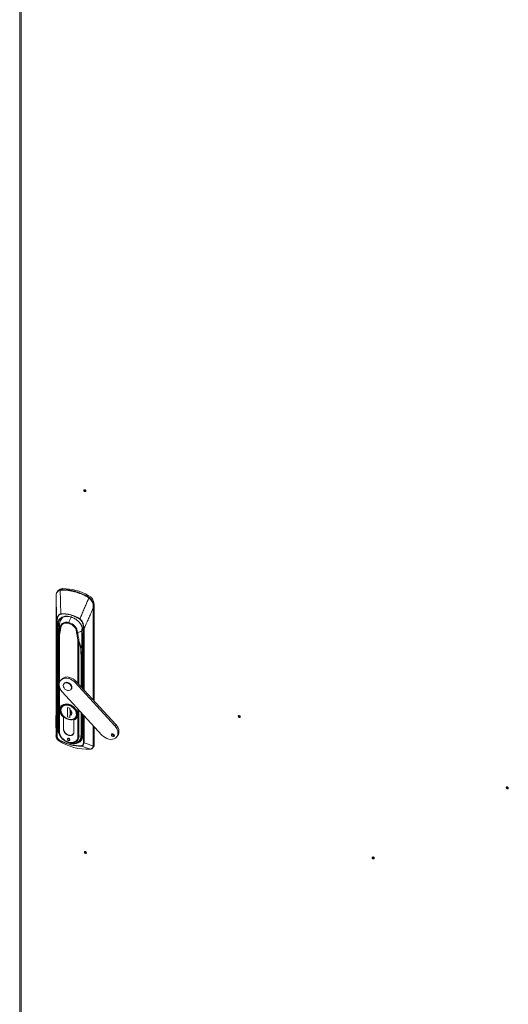
# Model space of a CAD drawing. Units: millimetres. Extents: x 63 to 8701, y 73 to 6222.
# Drawn here: x 6276 to 6705, y 4493 to 5357 of the extents above; entities that cross this region are included whole.
import ezdxf

# ---------------------------------------------------------------- set-up
doc = ezdxf.new("R2010")
doc.units = ezdxf.units.MM
doc.header["$LTSCALE"] = 5

msp = doc.modelspace()

# ---------------------------------------------------------------- linework, layer by layer
at = {"color": 7, "linetype": 'Continuous', "lineweight": 18}
for p, q in [((6276.15, 5516.03), (6276.15, 4085.56)), ((6277.37, 5514.49), (6277.37, 4084.89)), ((6333.35, 4944.41), (6333.16, 4944.17)), ((6333.94, 4943.54), (6334.13, 4943.78)), ((6309.84, 4855.83), (6309.07, 4854.87)), ((6311.66, 4856.52), (6313.28, 4856.77)), ((6313.98, 4857.65), (6313.28, 4856.77)), ((6336.35, 4851.68), (6335.65, 4850.8)), ((6308, 4848.97), (6308, 4728.21)), ((6308, 4728.19), (6308, 4848.95)), ((6335.65, 4850.8), (6337.19, 4849.72)), ((6340.84, 4843.22), (6341.51, 4844.06)), ((6341.51, 4844.06), (6341.51, 4758.85)), ((6308.74, 4728.55), (6308.74, 4828.51)), ((6309.03, 4828.27), (6309.03, 4728.31)), ((6311.14, 4825.25), (6311.14, 4825.09)), ((6309.45, 4821.73), (6309.45, 4734.75)), ((6309.91, 4824.32), (6310.11, 4821.86)), ((6311.84, 4822.84), (6312.15, 4822.66)), ((6326.11, 4818.94), (6326.48, 4818.93)), ((6309.82, 4810.12), (6309.71, 4800.49)), ((6309.75, 4800.39), (6309.85, 4810.02)), ((6309.85, 4810.26), (6309.82, 4810.15)), ((6309.82, 4810.18), (6309.82, 4810.12)), ((6310.45, 4815.86), (6310.45, 4732.63)), ((6331.37, 4816.07), (6331.37, 4769.87)), ((6309.71, 4800.49), (6309.71, 4733.84)), ((6309.75, 4733.74), (6309.75, 4800.39)), ((6329.7, 4804.72), (6329.98, 4794.99)), ((6330.26, 4795.15), (6329.98, 4804.88)), ((6312.75, 4777.82), (6311.91, 4776.77)), ((6315.17, 4774.41), (6314.83, 4773.99)), ((6317.96, 4774.75), (6318.29, 4775.17)), ((6319.13, 4778.55), (6319.97, 4779.6)), ((6324.79, 4775.07), (6325.63, 4776.11)), ((6359.66, 4737.15), (6324.79, 4775.07)), ((6360.5, 4738.2), (6325.63, 4776.11)), ((6313.47, 4766.93), (6348.34, 4729.01)), ((6321.08, 4768.99), (6321.42, 4769.41)), ((6307.92, 4735.7), (6308, 4757.09)), ((6312.28, 4752.17), (6312.17, 4751.1)), ((6313.1, 4755.06), (6312.49, 4754.3)), ((6313.52, 4753.75), (6313.32, 4753.43)), ((6318.04, 4753.08), (6320.22, 4752.5)), ((6318.04, 4744.91), (6318.04, 4753.08)), ((6318.17, 4753.04), (6318.17, 4745.07)), ((6320.22, 4752.5), (6320.22, 4751.09)), ((6320.3, 4751.07), (6320.3, 4751.03)), ((6320.3, 4750.97), (6320.3, 4746.61)), ((6320.92, 4749.7), (6321.01, 4749.68)), ((6320.93, 4748.1), (6320.93, 4750.44)), ((6321.01, 4749.68), (6321.01, 4750.35)), ((6331.37, 4747.46), (6331.37, 4729.09)), ((6314.55, 4744.63), (6314.5, 4744.57)), ((6314.5, 4744.57), (6314.5, 4734.3)), ((6314.59, 4734.28), (6314.59, 4744.59)), ((6318.17, 4745.07), (6318.04, 4744.91)), ((6320.22, 4744.33), (6318.04, 4744.91)), ((6318.21, 4745.06), (6318.17, 4745.09)), ((6318.17, 4745.07), (6320.22, 4744.52)), ((6320.22, 4746.31), (6320.22, 4744.33)), ((6323.67, 4731.86), (6323.67, 4742.17)), ((6323.76, 4742.1), (6323.88, 4742.26)), ((6323.76, 4731.83), (6323.76, 4742.1)), ((6325.77, 4743.68), (6326.37, 4744.44)), ((6468.85, 4746.09), (6468.66, 4745.85)), ((6469.44, 4745.23), (6469.64, 4745.47)), ((6310.45, 4732.63), (6309.75, 4733.74)), ((6314.5, 4734.18), (6314.59, 4734.29)), ((6323.04, 4729.94), (6323.65, 4730.71)), ((6341.51, 4736.43), (6341.51, 4720.6)), ((6360.5, 4738.2), (6359.66, 4737.15)), ((6308, 4728.15), (6308, 4728.19)), ((6319.13, 4724.09), (6319.97, 4725.13)), ((6319.97, 4725.13), (6320.22, 4725.09)), ((6329.98, 4728.34), (6328.05, 4727.94)), ((6328.84, 4724.19), (6329.13, 4724.58)), ((6329.12, 4724.58), (6331.28, 4727.76)), ((6357.86, 4727.66), (6358.7, 4728.71)), ((6359.21, 4728.66), (6358.7, 4728.71)), ((6361.22, 4727.3), (6362.06, 4728.35)), ((6340.03, 4717.63), (6340.87, 4718.69)), ((6340.57, 4719.47), (6340.57, 4719.51)), ((6341.51, 4720.6), (6340.73, 4719.62)), ((6704, 4683.42), (6703.81, 4683.18)), ((6704.59, 4682.56), (6704.78, 4682.8)), ((6333.78, 4626.66), (6333.59, 4626.42)), ((6334.37, 4625.79), (6334.56, 4626.03)), ((6586.43, 4621.9), (6586.24, 4621.66)), ((6587.02, 4621.04), (6587.21, 4621.27))]:
    msp.add_line(p, q, dxfattribs=at)
at = {"color": 8, "linetype": 'Continuous', "lineweight": 18}
for p, q in [((6340.57, 4840.27), (6340.57, 4759.87)), ((6340.73, 4759.7), (6340.73, 4840.38)), ((6311.38, 4827.63), (6309.79, 4825.8)), ((6311.11, 4825.7), (6309.91, 4824.32)), ((6310.91, 4822.78), (6310.11, 4821.86)), ((6310.11, 4821.86), (6310.11, 4813.51)), ((6332.08, 4769.1), (6332.08, 4822.12)), ((6332.59, 4822.15), (6332.59, 4768.55)), ((6310.29, 4815.23), (6310.35, 4815.79)), ((6310.31, 4815.08), (6310.38, 4815.63)), ((6310.97, 4774.96), (6310.97, 4815.51)), ((6327.29, 4811.16), (6327.29, 4774.31)), ((6328.05, 4773.48), (6328.05, 4811.16)), ((6331.66, 4769.55), (6331.66, 4815.81)), ((6330.26, 4795.15), (6331.37, 4804.1)), ((6331.37, 4804.02), (6330.27, 4795.16)), ((6329.98, 4794.99), (6329.98, 4771.39)), ((6330.27, 4771.07), (6330.27, 4795.16)), ((6310.97, 4732.3), (6310.97, 4771.38)), ((6325.9, 4747.19), (6325.8, 4747.68)), ((6327.29, 4751.9), (6327.29, 4727.95)), ((6328.05, 4727.94), (6328.05, 4751.07)), ((6329.98, 4748.97), (6329.98, 4728.34)), ((6330.27, 4728.51), (6330.27, 4748.66)), ((6331.66, 4728.83), (6331.66, 4747.14)), ((6319.13, 4742.62), (6319.22, 4742.73)), ((6332.08, 4722.17), (6332.08, 4746.68)), ((6332.59, 4746.14), (6332.59, 4722.2)), ((6314.5, 4734.3), (6314.59, 4734.41)), ((6323.76, 4731.97), (6323.67, 4731.86)), ((6331.37, 4730.1), (6330.27, 4728.51)), ((6340.57, 4737.46), (6340.57, 4719.51)), ((6340.73, 4719.62), (6340.73, 4737.29)), ((6338.5, 4716.71), (6338.3, 4716.68))]:
    msp.add_line(p, q, dxfattribs=at)
at = {"color": 7, "linetype": 'Continuous', "lineweight": 18, "flags": 128}
for points in [[(6334.25, 4943.35), (6334.18, 4943.68), (6333.98, 4944), (6333.69, 4944.25), (6333.34, 4944.41), (6332.99, 4944.44), (6332.7, 4944.34), (6332.5, 4944.13), (6332.43, 4943.83), (6332.5, 4943.5), (6332.7, 4943.19), (6332.99, 4942.93), (6333.34, 4942.78), (6333.69, 4942.75), (6333.98, 4942.84), (6334.18, 4943.06), (6334.25, 4943.35)], [(6333.18, 4944.19), (6333.13, 4944.29), (6333.08, 4944.44)], [(6333.1, 4943.9), (6333.17, 4943.74), (6333.29, 4943.59), (6333.45, 4943.48), (6333.63, 4943.43), (6333.79, 4943.45), (6333.92, 4943.52), (6333.99, 4943.65), (6334, 4943.81), (6333.93, 4943.97), (6333.81, 4944.12), (6333.65, 4944.23), (6333.47, 4944.28), (6333.31, 4944.26), (6333.18, 4944.19), (6333.11, 4944.06), (6333.1, 4943.9)], [(6334.23, 4943.53), (6333.97, 4943.56), (6333.96, 4943.56)], [(6309.79, 4825.8), (6309.95, 4827.47), (6310.45, 4829), (6311.26, 4830.35), (6312.35, 4831.46), (6313.71, 4832.32), (6315.27, 4832.89), (6317.01, 4833.15), (6318.85, 4833.1), (6320.76, 4832.75), (6322.03, 4832.34)], [(6311.64, 4828.56), (6311.44, 4827.86), (6311.4, 4827.7)], [(6319.27, 4827.9), (6317.78, 4828.17), (6316.35, 4828.16), (6315.03, 4827.88), (6313.87, 4827.34), (6312.92, 4826.56), (6312.21, 4825.56), (6311.77, 4824.4), (6311.61, 4823.1)], [(6331.61, 4818.53), (6331.58, 4818.48), (6331.57, 4818.42), (6331.58, 4818.36), (6331.6, 4818.3), (6331.65, 4818.24), (6331.7, 4818.19), (6331.77, 4818.14), (6331.86, 4818.1)], [(6331.37, 4816.07), (6331.37, 4816.07), (6331.38, 4816.11)], [(6313.47, 4766.93), (6312.35, 4768.35), (6311.5, 4769.88), (6310.96, 4771.45), (6310.74, 4773), (6310.85, 4774.48), (6311.3, 4775.81), (6312.06, 4776.96), (6313.1, 4777.86), (6314.39, 4778.49), (6315.86, 4778.82), (6317.46, 4778.84), (6319.13, 4778.55)], [(6317.96, 4768.22), (6316.84, 4768.68), (6315.82, 4769.41), (6315.02, 4770.35), (6314.5, 4771.4), (6314.33, 4772.46), (6314.5, 4773.42), (6315.02, 4774.19), (6315.82, 4774.7), (6316.84, 4774.89), (6317.96, 4774.75)], [(6317.96, 4774.75), (6319.08, 4774.3), (6320.09, 4773.56), (6320.9, 4772.62), (6321.41, 4771.58), (6321.59, 4770.52), (6321.41, 4769.56), (6320.9, 4768.78), (6320.09, 4768.28), (6319.08, 4768.08), (6317.96, 4768.22)], [(6321.42, 4769.41), (6321.75, 4769.98), (6321.92, 4770.94), (6321.75, 4772), (6321.23, 4773.04), (6320.43, 4773.98), (6319.42, 4774.71), (6318.29, 4775.17)], [(6323.76, 4742.1), (6324.96, 4742.77), (6325.91, 4743.7), (6326.57, 4744.87), (6326.9, 4746.22), (6326.89, 4747.68), (6326.55, 4749.2), (6325.88, 4750.72), (6324.92, 4752.16), (6323.71, 4753.46), (6322.3, 4754.56), (6320.75, 4755.43), (6319.13, 4756.01), (6317.51, 4756.29), (6315.96, 4756.25), (6314.55, 4755.9), (6313.34, 4755.24), (6312.38, 4754.32), (6311.71, 4753.16), (6311.37, 4751.82), (6311.36, 4750.36), (6311.69, 4748.83), (6312.35, 4747.32), (6313.3, 4745.88), (6314.5, 4744.57)], [(6314.59, 4744.59), (6313.39, 4745.88), (6312.45, 4747.3), (6311.79, 4748.8), (6311.46, 4750.31), (6311.46, 4751.76), (6311.79, 4753.09), (6312.45, 4754.24), (6313.4, 4755.16), (6314.6, 4755.81), (6315.99, 4756.17), (6317.53, 4756.21), (6319.13, 4755.93), (6320.74, 4755.35), (6322.27, 4754.49), (6323.67, 4753.4), (6324.87, 4752.11), (6325.81, 4750.68), (6326.47, 4749.18), (6326.81, 4747.67), (6326.81, 4746.22), (6326.47, 4744.89), (6325.82, 4743.74), (6324.87, 4742.82), (6323.67, 4742.17)], [(6319.13, 4755.36), (6317.56, 4755.62), (6316.06, 4755.55), (6314.72, 4755.15), (6313.59, 4754.44), (6312.75, 4753.45), (6312.23, 4752.25), (6312.05, 4750.88), (6312.23, 4749.41), (6312.75, 4747.93), (6313.59, 4746.49), (6314.72, 4745.19), (6316.06, 4744.07), (6317.56, 4743.2), (6319.13, 4742.62)], [(6319.13, 4742.62), (6320.71, 4742.36), (6322.2, 4742.43), (6323.55, 4742.83), (6324.67, 4743.54), (6325.51, 4744.53), (6326.04, 4745.73), (6326.21, 4747.1), (6326.04, 4748.57), (6325.51, 4750.05), (6324.67, 4751.49), (6323.55, 4752.79), (6322.2, 4753.91), (6320.71, 4754.78), (6319.13, 4755.36)], [(6469.75, 4745.04), (6469.68, 4745.37), (6469.49, 4745.69), (6469.19, 4745.94), (6468.84, 4746.1), (6468.5, 4746.13), (6468.2, 4746.03), (6468, 4745.82), (6467.94, 4745.52), (6468, 4745.19), (6468.2, 4744.87), (6468.5, 4744.62), (6468.84, 4744.46), (6469.19, 4744.43), (6469.49, 4744.53), (6469.68, 4744.74), (6469.75, 4745.04)], [(6468.68, 4745.88), (6468.63, 4745.98), (6468.58, 4746.13)], [(6468.61, 4745.59), (6468.67, 4745.42), (6468.79, 4745.28), (6468.95, 4745.17), (6469.13, 4745.12), (6469.3, 4745.13), (6469.43, 4745.21), (6469.5, 4745.34), (6469.5, 4745.49), (6469.44, 4745.66), (6469.31, 4745.81), (6469.15, 4745.91), (6468.97, 4745.97), (6468.81, 4745.95), (6468.68, 4745.88), (6468.61, 4745.75), (6468.61, 4745.59)], [(6469.73, 4745.21), (6469.47, 4745.25), (6469.46, 4745.25)], [(6309.75, 4733.74), (6309.92, 4732.02), (6310.43, 4730.27), (6311.26, 4728.54), (6312.39, 4726.9), (6313.77, 4725.41), (6315.35, 4724.1), (6317.09, 4723.03), (6318.93, 4722.23), (6319.86, 4721.94)], [(6310.45, 4732.63), (6310.62, 4731.04), (6311.12, 4729.42), (6311.94, 4727.83), (6313.03, 4726.34), (6314.36, 4725), (6315.89, 4723.87), (6317.54, 4722.98), (6319.25, 4722.37), (6320.97, 4722.06), (6322.62, 4722.07), (6324.14, 4722.4), (6325.48, 4723.03), (6326.57, 4723.93), (6327.38, 4725.09), (6327.89, 4726.44), (6328.05, 4727.94)], [(6314.5, 4734.18), (6314.63, 4733.04), (6315.08, 4731.89), (6315.81, 4730.81), (6316.78, 4729.86), (6317.91, 4729.13), (6319.13, 4728.66), (6320.35, 4728.48), (6321.49, 4728.61), (6322.45, 4729.04), (6323.19, 4729.73), (6323.63, 4730.64), (6323.76, 4731.71)], [(6359.66, 4737.15), (6360.76, 4735.75), (6361.61, 4734.26), (6362.15, 4732.71), (6362.39, 4731.19), (6362.3, 4729.73), (6361.9, 4728.4), (6361.19, 4727.26), (6360.2, 4726.33), (6358.98, 4725.67), (6357.56, 4725.29), (6356.01, 4725.21), (6354.38, 4725.43), (6352.74, 4725.95), (6351.14, 4726.74), (6349.66, 4727.77), (6348.34, 4729.01)], [(6357.86, 4727.66), (6357.34, 4727.89), (6356.89, 4728.27), (6356.6, 4728.75), (6356.49, 4729.25), (6356.6, 4729.69), (6356.89, 4730.01), (6357.34, 4730.15), (6357.86, 4730.11)], [(6357.86, 4730.11), (6358.38, 4729.88), (6358.82, 4729.49), (6359.11, 4729.02), (6359.22, 4728.52), (6359.11, 4728.08), (6358.82, 4727.76), (6358.38, 4727.61), (6357.86, 4727.66)], [(6362.06, 4728.35), (6362.74, 4729.45), (6363.14, 4730.78), (6363.23, 4732.23), (6362.99, 4733.76), (6362.44, 4735.3), (6361.6, 4736.8), (6360.5, 4738.2)], [(6310.24, 4724.11), (6310.24, 4724.11), (6310.24, 4724.1), (6310.24, 4724.1)], [(6310.94, 4723.66), (6310.94, 4723.67), (6310.94, 4723.67)], [(6319.13, 4726.13), (6318.7, 4726.16), (6318.33, 4726.04), (6318.08, 4725.78), (6318, 4725.41), (6318.08, 4724.99), (6318.33, 4724.6), (6318.7, 4724.28), (6319.13, 4724.09)], [(6319.13, 4724.09), (6319.57, 4724.05), (6319.93, 4724.17), (6320.18, 4724.44), (6320.27, 4724.8), (6320.18, 4725.22), (6319.93, 4725.61), (6319.57, 4725.93), (6319.13, 4726.13)], [(6320.01, 4722.01), (6320.96, 4721.8), (6322.82, 4721.61), (6324.58, 4721.76), (6326.19, 4722.22), (6327.58, 4723), (6328.72, 4724.05), (6329.57, 4725.35), (6330.09, 4726.85), (6330.26, 4728.49)], [(6704.9, 4682.36), (6704.83, 4682.7), (6704.63, 4683.01), (6704.34, 4683.27), (6703.99, 4683.42), (6703.64, 4683.45), (6703.35, 4683.35), (6703.15, 4683.14), (6703.08, 4682.85), (6703.15, 4682.52), (6703.35, 4682.2), (6703.64, 4681.94), (6703.99, 4681.79), (6704.34, 4681.76), (6704.63, 4681.86), (6704.83, 4682.07), (6704.9, 4682.36)], [(6703.83, 4683.2), (6703.78, 4683.3), (6703.73, 4683.46)], [(6703.75, 4682.92), (6703.82, 4682.75), (6703.94, 4682.6), (6704.1, 4682.5), (6704.28, 4682.45), (6704.44, 4682.46), (6704.57, 4682.54), (6704.64, 4682.66), (6704.65, 4682.82), (6704.58, 4682.99), (6704.46, 4683.13), (6704.3, 4683.24), (6704.12, 4683.29), (6703.96, 4683.28), (6703.83, 4683.2), (6703.76, 4683.07), (6703.75, 4682.92)], [(6704.88, 4682.54), (6704.62, 4682.58), (6704.61, 4682.58)], [(6334.68, 4625.6), (6334.61, 4625.93), (6334.41, 4626.25), (6334.12, 4626.51), (6333.77, 4626.66), (6333.42, 4626.69), (6333.13, 4626.59), (6332.93, 4626.38), (6332.86, 4626.09), (6332.93, 4625.75), (6333.13, 4625.44), (6333.42, 4625.18), (6333.77, 4625.03), (6334.12, 4625), (6334.41, 4625.09), (6334.61, 4625.31), (6334.68, 4625.6)], [(6333.61, 4626.44), (6333.56, 4626.54), (6333.51, 4626.7)], [(6333.53, 4626.15), (6333.6, 4625.99), (6333.72, 4625.84), (6333.88, 4625.73), (6334.06, 4625.68), (6334.22, 4625.7), (6334.35, 4625.77), (6334.42, 4625.9), (6334.43, 4626.06), (6334.36, 4626.22), (6334.24, 4626.37), (6334.08, 4626.48), (6333.9, 4626.53), (6333.74, 4626.51), (6333.61, 4626.44), (6333.54, 4626.31), (6333.53, 4626.15)], [(6334.66, 4625.78), (6334.4, 4625.81), (6334.39, 4625.82)], [(6587.33, 4620.84), (6587.26, 4621.17), (6587.06, 4621.49), (6586.76, 4621.75), (6586.42, 4621.9), (6586.07, 4621.93), (6585.78, 4621.83), (6585.58, 4621.62), (6585.51, 4621.33), (6585.58, 4621), (6585.78, 4620.68), (6586.07, 4620.42), (6586.42, 4620.27), (6586.76, 4620.24), (6587.06, 4620.34), (6587.26, 4620.55), (6587.33, 4620.84)], [(6586.25, 4621.68), (6586.21, 4621.78), (6586.16, 4621.94)], [(6586.18, 4621.4), (6586.24, 4621.23), (6586.37, 4621.08), (6586.53, 4620.98), (6586.71, 4620.92), (6586.87, 4620.94), (6587, 4621.01), (6587.07, 4621.14), (6587.07, 4621.3), (6587.01, 4621.46), (6586.89, 4621.61), (6586.73, 4621.72), (6586.55, 4621.77), (6586.38, 4621.76), (6586.26, 4621.68), (6586.18, 4621.55), (6586.18, 4621.4)], [(6587.31, 4621.02), (6587.05, 4621.06), (6587.04, 4621.06)]]:
    msp.add_lwpolyline(points, dxfattribs=at)
at = {"color": 8, "linetype": 'Continuous', "lineweight": 18, "flags": 128}
for points in [[(6308, 4848.95), (6308, 4848.97), (6308, 4848.97)], [(6308, 4728.21), (6308, 4728.21), (6308, 4728.19)], [(6319.86, 4721.94), (6320.8, 4721.73), (6322.63, 4721.55), (6324.37, 4721.69), (6325.96, 4722.16), (6327.34, 4722.92), (6328.46, 4723.96), (6329.3, 4725.24), (6329.81, 4726.72), (6329.98, 4728.34)]]:
    msp.add_lwpolyline(points, dxfattribs=at)
at = {"color": 7, "linetype": 'Continuous', "lineweight": 18}
for centre, radius, start, end in [((6308.23, 4851.83), 0.123, 129.6175, 208.18941), ((6313.8, 4852.43), 5.22, 88.01857, 139.33485), ((6312.2, 4856.26), 0.599, 154.03739, 200.39187), ((6313.9, 4856.36), 0.744, 147.22582, 186.2383), ((6313.18, 4813.99), 42.29, 74.79169, 90.01981), ((6313.29, 4814.19), 42.58, 74.79169, 90.01981), ((6313.39, 4810.49), 47.16, 60.86966, 89.2823), ((6325.4, 4854.62), 1.14, 145.24863, 171.01191), ((6310.88, 4805.18), 51.39, 61.52806, 74.89575), ((6310.98, 4805.32), 51.74, 61.52806, 74.89575), ((6332.24, 4843.35), 9.29, 4.37778, 63.76388), ((6337.66, 4849.3), 2.51, 143.11625, 154.91801), ((6341.32, 4845.5), 5.9, 134.39506, 139.46934), ((6340.55, 4843.57), 0.451, 277.27015, 309.47614), ((6314.36, 4809.84), 25.66, 55.31059, 94.84137), ((6313.02, 4835.54), 0.844, 188.33522, 202.69561), ((6340.42, 4840.65), 0.402, 291.12743, 319.20164), ((6309.07, 4828.61), 0.351, 197.84445, 262.66112), ((6319.27, 4825.82), 9.49, 180.10199, 189.11675), ((6322.48, 4825.04), 11.4, 166.47632, 179.7647), ((6322.48, 4825.04), 11.4, 140.28948, 162.00269), ((6316.82, 4818.06), 10.14, 5.46689, 76.06166), ((6318.35, 4819.15), 13.41, 3.46048, 55.45856), ((6332.21, 4828.93), 3.82, 148.11996, 150.95196), ((6309.38, 4824.91), 0.792, 261.16163, 311.93961), ((6309.66, 4822.39), 0.693, 252.52935, 310.22628), ((6310.88, 4823.12), 0.727, 352.10416, 359.57902), ((6310.93, 4823.12), 0.68, 350.69863, 358.36262), ((6312.44, 4823.84), 1.17, 239.20693, 255.65708), ((6326.53, 4820.55), 1.62, 255.31677, 268.46256), ((6328.98, 4819.16), 2.06, 183.87589, 186.53465), ((6328.85, 4819.04), 1.92, 180.31447, 183.2185), ((6330.52, 4820.72), 0.326, 292.45567, 312.7174), ((6330.45, 4820.78), 0.368, 301.97358, 322.19397), ((6323.4, 4819.94), 8.33, 350.26701, 0.10216), ((6332.29, 4822.91), 0.812, 255.15646, 291.40154), ((6310.02, 4810.11), 0.204, 140.59443, 176.77986), ((6310.67, 4815.77), 0.321, 175.72442, 204.18768), ((6310.8, 4815.85), 0.348, 173.10863, 178.87109), ((6326.94, 4811.11), 1.12, 2.93707, 4.79518), ((6327.97, 4811.51), 0.708, 295.11737, 310.80161), ((6329.61, 4805.21), 0.499, 280.37017, 318.00361), ((6329.91, 4795.46), 0.471, 278.51953, 320.12929), ((6329.89, 4795.48), 0.499, 280.37017, 318.00361), ((6330.18, 4795.28), 0.148, 300.48854, 305.30361), ((6317.69, 4773.3), 6.7, 70.08227, 137.53688), ((6317.3, 4772.48), 2.87, 69.71687, 137.90228), ((6315.9, 4766.95), 12.04, 42.36972, 74.42528), ((6316.74, 4768), 12.04, 42.36972, 74.42528), ((6321.6, 4752), 9.49, 186.94172, 255.96368), ((6318.44, 4748.03), 3.48, 9.33669, 58.37753), ((6314.6, 4749.28), 6.31, 333.99465, 12.08619), ((6321.23, 4748.15), 5.7, 250.16578, 317.45337), ((6311.15, 4733.16), 0.873, 217.44827, 258.52334), ((6318.3, 4734.3), 3.79, 180.00408, 181.86176), ((6320.57, 4734.82), 6.01, 185.13886, 256.1012), ((6320.41, 4731.98), 3.26, 246.82882, 357.82554), ((6320.06, 4731.83), 3.7, 358.11374, 0.00408), ((6359.15, 4730.49), 1.84, 190.4241, 255.71192), ((6308.15, 4728.17), 0.157, 171.05686, 187.70719), ((6309.07, 4728.66), 0.351, 197.84443, 262.66112), ((6335.79, 4763.36), 46.83, 237.94297, 272.20899), ((6311.45, 4724.41), 0.287, 149.72282, 185.29646), ((6331.36, 4760.25), 41.16, 240.61913, 254.87386), ((6320.37, 4726.65), 1.57, 198.03833, 255.2291), ((6324.57, 4729.01), 6.84, 290.37059, 1.60321), ((6327.71, 4729.58), 1.68, 255.50965, 281.85429), ((6329.9, 4728.83), 0.49, 279.07248, 317.04591), ((6330.06, 4728.65), 0.251, 321.32008, 325.27921), ((6332.29, 4722.95), 0.812, 255.15646, 291.40155), ((6320.82, 4720.69), 0.27, 172.05383, 220.25323), ((6329.41, 4752.76), 33.42, 254.74667, 271.13029), ((6330.27, 4719.66), 0.366, 193.4575, 237.80232), ((6337.66, 4716.69), 0.143, 245.03539, 280.06472), ((6338.3, 4716.89), 0.268, 283.08659, 316.76183), ((6340.42, 4719.88), 0.402, 291.12744, 319.20166), ((6340.43, 4719.84), 0.393, 289.92614, 318.22901), ((6338.5, 4720.54), 3.01, 322.0597, 1.22854)]:
    msp.add_arc(centre, radius, start, end, dxfattribs=at)
at = {"color": 8, "linetype": 'Continuous', "lineweight": 18}
for centre, radius, start, end in [((6343.62, 4820.09), 25.57, 150.75151, 162.22397), ((6340.15, 4820.59), 9.5, 162.46068, 180.75452), ((6310.01, 4810.12), 0.194, 178.47783, 212.65856), ((6331.7, 4816.14), 0.332, 191.83807, 264.03744), ((6309.91, 4800.49), 0.195, 180.02921, 212.62726), ((6309.9, 4800.49), 0.183, 179.39307, 213.73979), ((6312.4, 4751.07), 0.274, 196.8781, 263.4752), ((6320.09, 4748.31), 1.81, 275.50301, 8.85521), ((6326.06, 4747.83), 0.667, 255.4183, 282.94824), ((6309.66, 4735.55), 0.834, 255.46902, 273.77583), ((6309.9, 4733.84), 0.184, 180.67, 213.65495), ((6323.39, 4728.38), 6.88, 326.45649, 1.05998), ((6331.7, 4729.16), 0.332, 191.83807, 264.03744), ((6338.31, 4716.88), 0.254, 253.10624, 282.25014)]:
    msp.add_arc(centre, radius, start, end, dxfattribs=at)
at = {"color": 7, "linetype": 'Continuous', "lineweight": 18}
for points, knots in [([(6308, 4848.95), (6308.01, 4849.46), (6308.02, 4850.38), (6308.09, 4851.35), (6308.12, 4851.78)], [0, 0, 0, 0, 0.560645, 1, 1, 1, 1]), ([(6308.12, 4851.78), (6308.2, 4852.38), (6308.37, 4853.59), (6309.13, 4854.73), (6310.23, 4855.56), (6311.17, 4855.89), (6311.64, 4856.05)], [0, 0, 0, 0, 0.273596, 0.553225, 0.7752, 1, 1, 1, 1]), ([(6308.15, 4851.93), (6308.22, 4852.5), (6308.31, 4853.37), (6308.6, 4854.08), (6308.82, 4854.51), (6308.94, 4854.75), (6309.12, 4854.91), (6309.14, 4854.93)], [0, 0, 0, 0, 0.483245, 0.727001, 0.756392, 0.969385, 1, 1, 1, 1]), ([(6311.64, 4856.05), (6311.92, 4856.12), (6312.42, 4856.25), (6312.94, 4856.27), (6313.16, 4856.28)], [0, 0, 0, 0, 0.559736, 1, 1, 1, 1]), ([(6311.64, 4856.05), (6311.72, 4853.61), (6311.81, 4850.47), (6311.92, 4846.59), (6311.99, 4844.39), (6312.04, 4842.14), (6312.12, 4839.14), (6312.16, 4836.91), (6312.19, 4835.41)], [0, 0, 0, 0, 0.355164, 0.456272, 0.563997, 0.674768, 0.782792, 1, 1, 1, 1]), ([(6308, 4848.95), (6308.08, 4846.63), (6308.22, 4842.82), (6308.41, 4837.5), (6308.58, 4833), (6308.69, 4830), (6308.74, 4828.51)], [0, 0, 0, 0, 0.340002, 0.560004, 0.780005, 1, 1, 1, 1]), ([(6336.84, 4849.33), (6335.93, 4847.26), (6334.44, 4843.83), (6332.39, 4839.06), (6330.66, 4835.01), (6329.53, 4832.3), (6328.96, 4830.94)], [0, 0, 0, 0, 0.339766, 0.559691, 0.779732, 1, 1, 1, 1]), ([(6335.38, 4850.36), (6335.67, 4850.19), (6336.18, 4849.89), (6336.64, 4849.51), (6336.84, 4849.33)], [0, 0, 0, 0, 0.559788, 1, 1, 1, 1]), ([(6336.84, 4849.33), (6337.41, 4848.81), (6338.54, 4847.77), (6339.76, 4846.16), (6340.51, 4844.64), (6340.58, 4843.62), (6340.61, 4843.12)], [0, 0, 0, 0, 0.284024, 0.565669, 0.784257, 1, 1, 1, 1]), ([(6337.19, 4849.72), (6337.7, 4849.24), (6338.71, 4848.28), (6339.65, 4847.04), (6340.1, 4846.25), (6340.38, 4845.69), (6340.77, 4844.76), (6340.81, 4843.82), (6340.84, 4843.22)], [0, 0, 0, 0, 0.249398, 0.499465, 0.584195, 0.610119, 0.750023, 1, 1, 1, 1]), ([(6340.61, 4843.12), (6340.59, 4842.57), (6340.55, 4841.59), (6340.56, 4840.68), (6340.57, 4840.27)], [0, 0, 0, 0, 0.559175, 1, 1, 1, 1]), ([(6340.73, 4840.38), (6340.73, 4840.9), (6340.75, 4841.82), (6340.81, 4842.79), (6340.84, 4843.22)], [0, 0, 0, 0, 0.55993, 1, 1, 1, 1]), ([(6308.74, 4828.51), (6308.75, 4829.02), (6308.78, 4830.01), (6308.98, 4831.42), (6309.3, 4832.65), (6309.76, 4833.66), (6310.24, 4834.36), (6310.72, 4834.8), (6311.28, 4835.2), (6311.82, 4835.33), (6312.19, 4835.41)], [0, 0, 0, 0, 0.175531, 0.340432, 0.499793, 0.633745, 0.749627, 0.814609, 0.874912, 1, 1, 1, 1]), ([(6312.25, 4835.21), (6311.75, 4835.04), (6310.75, 4834.7), (6309.93, 4833.43), (6309.38, 4831.93), (6309.08, 4830.18), (6309.05, 4828.9), (6309.03, 4828.27)], [0, 0, 0, 0, 0.18373, 0.365283, 0.555908, 0.778397, 1, 1, 1, 1]), ([(6328.87, 4830.78), (6327.37, 4831.66), (6324.36, 4833.43), (6319.86, 4834.83), (6315.76, 4835.45), (6313.41, 4835.29), (6312.25, 4835.21)], [0, 0, 0, 0, 0.277667, 0.560497, 0.782266, 1, 1, 1, 1]), ([(6332.59, 4822.15), (6333.49, 4824.2), (6334.96, 4827.59), (6337.04, 4832.3), (6338.8, 4836.29), (6339.98, 4838.94), (6340.57, 4840.27)], [0, 0, 0, 0, 0.339995, 0.559997, 0.779998, 1, 1, 1, 1]), ([(6311.09, 4825.21), (6310.96, 4823.3), (6310.76, 4820.22), (6310.42, 4817.03), (6310.29, 4815.82)], [0, 0, 0, 0, 0.619194, 1, 1, 1, 1]), ([(6312.15, 4822.71), (6312.2, 4823.29), (6312.33, 4824.6), (6313.35, 4826.09), (6314.93, 4827.1), (6316.86, 4827.51), (6319.13, 4827.24), (6321.4, 4826.3), (6323.33, 4824.86), (6324.91, 4823.01), (6325.93, 4820.97), (6326.06, 4819.59), (6326.11, 4818.98)], [0, 0, 0, 0, 0.090412, 0.204776, 0.295189, 0.394898, 0.5, 0.605102, 0.704811, 0.795224, 0.909588, 1, 1, 1, 1]), ([(6318.82, 4833.14), (6319.4, 4833.08), (6321.07, 4832.92), (6323.86, 4831.71), (6326.8, 4829.71), (6329.02, 4827.51), (6329.88, 4825.95), (6330.2, 4825.37)], [0, 0, 0, 0, 0.131108, 0.379261, 0.618183, 0.857261, 1, 1, 1, 1]), ([(6332.08, 4822.12), (6332.06, 4822.94), (6332, 4824.59), (6331.55, 4826.75), (6330.85, 4828.47), (6330.09, 4829.78), (6329.27, 4830.44), (6328.87, 4830.78)], [0, 0, 0, 0, 0.280603, 0.562105, 0.70827, 0.85331, 1, 1, 1, 1]), ([(6328.96, 4830.94), (6329.34, 4830.65), (6330.1, 4830.06), (6331.16, 4828.56), (6331.96, 4826.63), (6332.46, 4824.35), (6332.55, 4822.88), (6332.59, 4822.15)], [0, 0, 0, 0, 0.129909, 0.258032, 0.509324, 0.754581, 1, 1, 1, 1]), ([(6309.45, 4821.73), (6309.44, 4822.17), (6309.42, 4822.96), (6309.31, 4823.77), (6309.26, 4824.12)], [0, 0, 0, 0, 0.559919, 1, 1, 1, 1]), ([(6311.6, 4823.02), (6311.45, 4822.19), (6311.19, 4820.82), (6310.85, 4818.95), (6310.58, 4817.37), (6310.43, 4816.32), (6310.35, 4815.79)], [0, 0, 0, 0, 0.339944, 0.55998, 0.780041, 1, 1, 1, 1]), ([(6310.97, 4815.51), (6311.09, 4816.33), (6311.29, 4817.67), (6311.59, 4819.53), (6311.86, 4821.1), (6312.05, 4822.14), (6312.15, 4822.66)], [0, 0, 0, 0, 0.339991, 0.559997, 0.780003, 1, 1, 1, 1]), ([(6311.61, 4823.01), (6311.6, 4823.01), (6311.6, 4823.01), (6311.6, 4823.02), (6311.6, 4823.02)], [0, 0, 0, 0, 0.560187, 1, 1, 1, 1]), ([(6311.61, 4823.11), (6311.61, 4823.11), (6311.61, 4823.11), (6311.61, 4823.1), (6311.61, 4823.1)], [0, 0, 0, 0, 0.56, 1, 1, 1, 1]), ([(6311.61, 4823.1), (6311.64, 4823.06), (6311.69, 4822.96), (6311.79, 4822.88), (6311.84, 4822.84)], [0, 0, 0, 0, 0.498683, 1, 1, 1, 1]), ([(6312.15, 4822.66), (6312.09, 4822.68), (6311.96, 4822.72), (6311.81, 4822.8), (6311.68, 4822.9), (6311.63, 4822.97), (6311.61, 4823.01)], [0, 0, 0, 0, 0.251919, 0.501165, 0.751229, 1, 1, 1, 1]), ([(6312.15, 4822.66), (6312.15, 4822.67), (6312.15, 4822.68), (6312.15, 4822.7), (6312.15, 4822.71)], [0, 0, 0, 0, 0.56, 1, 1, 1, 1]), ([(6326.11, 4818.98), (6326.11, 4818.98), (6326.11, 4818.96), (6326.11, 4818.94), (6326.11, 4818.94)], [0, 0, 0, 0, 0.56, 1, 1, 1, 1]), ([(6326.11, 4818.94), (6326.26, 4818.05), (6326.51, 4816.6), (6326.81, 4814.58), (6327.06, 4812.87), (6327.21, 4811.73), (6327.29, 4811.16)], [0, 0, 0, 0, 0.339997, 0.560007, 0.780005, 1, 1, 1, 1]), ([(6326.93, 4818.93), (6326.87, 4818.91), (6326.73, 4818.89), (6326.52, 4818.88), (6326.31, 4818.89), (6326.18, 4818.92), (6326.11, 4818.94)], [0, 0, 0, 0, 0.248771, 0.498834, 0.748083, 1, 1, 1, 1]), ([(6326.48, 4818.93), (6326.56, 4818.94), (6326.71, 4818.96), (6326.85, 4819), (6326.92, 4819.02)], [0, 0, 0, 0, 0.501319, 1, 1, 1, 1]), ([(6326.92, 4819.02), (6326.93, 4819.02), (6326.93, 4819.02), (6326.93, 4819.03), (6326.94, 4819.03)], [0, 0, 0, 0, 0.56, 1, 1, 1, 1]), ([(6326.94, 4818.93), (6326.94, 4818.93), (6326.93, 4818.93), (6326.93, 4818.93), (6326.93, 4818.93)], [0, 0, 0, 0, 0.559813, 1, 1, 1, 1]), ([(6326.94, 4819.03), (6327.62, 4819.22), (6328.98, 4819.6), (6330.09, 4820.18), (6330.65, 4820.47)], [0, 0, 0, 0, 0.499999, 1, 1, 1, 1]), ([(6326.94, 4818.93), (6327.7, 4819.15), (6329.06, 4819.53), (6330.16, 4820.15), (6330.64, 4820.42)], [0, 0, 0, 0, 0.559398, 1, 1, 1, 1]), ([(6328.43, 4810.97), (6328.26, 4811.86), (6327.99, 4813.33), (6327.59, 4815.39), (6327.26, 4817.15), (6327.04, 4818.34), (6326.94, 4818.93)], [0, 0, 0, 0, 0.339988, 0.560044, 0.78004, 1, 1, 1, 1]), ([(6330.64, 4820.42), (6330.6, 4818.95), (6330.51, 4816.02), (6330.59, 4812.68), (6330.63, 4810.08), (6330.6, 4808.34), (6330.46, 4806.57), (6330.13, 4805.46), (6329.96, 4804.9)], [0, 0, 0, 0, 0.281321, 0.562173, 0.685374, 0.808016, 0.904651, 1, 1, 1, 1]), ([(6329.98, 4804.88), (6330.16, 4805.49), (6330.52, 4806.71), (6330.63, 4808.46), (6330.69, 4810.8), (6330.58, 4814.65), (6330.68, 4818.2), (6330.74, 4820.48)], [0, 0, 0, 0, 0.104373, 0.209458, 0.313768, 0.560183, 1, 1, 1, 1]), ([(6330.65, 4820.47), (6330.65, 4820.46), (6330.65, 4820.44), (6330.64, 4820.42), (6330.64, 4820.42)], [0, 0, 0, 0, 0.558893, 1, 1, 1, 1]), ([(6330.74, 4820.55), (6330.74, 4820.54), (6330.74, 4820.52), (6330.74, 4820.49), (6330.74, 4820.48)], [0, 0, 0, 0, 0.559228, 1, 1, 1, 1]), ([(6331.57, 4818.38), (6331.52, 4818.03), (6331.4, 4817.26), (6331.39, 4816.46), (6331.38, 4816.02)], [0, 0, 0, 0, 0.45262, 1, 1, 1, 1]), ([(6331.86, 4818.1), (6331.79, 4817.68), (6331.68, 4816.93), (6331.67, 4816.15), (6331.66, 4815.81)], [0, 0, 0, 0, 0.559919, 1, 1, 1, 1]), ([(6309.85, 4810.26), (6309.92, 4811.22), (6310.03, 4812.95), (6310.21, 4814.53), (6310.29, 4815.23)], [0, 0, 0, 0, 0.556195, 1, 1, 1, 1]), ([(6309.85, 4810.02), (6309.93, 4811.11), (6310.05, 4812.86), (6310.24, 4814.47), (6310.31, 4815.08)], [0, 0, 0, 0, 0.623872, 1, 1, 1, 1]), ([(6309.86, 4810.24), (6309.86, 4810.25), (6309.86, 4810.25), (6309.85, 4810.26), (6309.85, 4810.26)], [0, 0, 0, 0, 0.56, 1, 1, 1, 1]), ([(6310.35, 4815.79), (6310.36, 4815.83), (6310.37, 4815.89), (6310.4, 4815.93), (6310.42, 4815.93), (6310.44, 4815.92), (6310.45, 4815.9), (6310.46, 4815.89)], [0, 0, 0, 0, 0.443814, 0.684107, 0.822111, 0.903651, 1, 1, 1, 1]), ([(6310.38, 4815.63), (6310.38, 4815.68), (6310.4, 4815.76), (6310.42, 4815.84), (6310.43, 4815.86), (6310.44, 4815.87), (6310.45, 4815.86), (6310.45, 4815.86)], [0, 0, 0, 0, 0.499807, 0.74909, 0.874511, 0.937505, 1, 1, 1, 1]), ([(6310.97, 4815.51), (6310.9, 4815.54), (6310.77, 4815.58), (6310.58, 4815.7), (6310.5, 4815.8), (6310.45, 4815.86)], [0, 0, 0, 0, 0.310007, 0.580288, 1, 1, 1, 1]), ([(6310.46, 4815.89), (6310.48, 4815.85), (6310.54, 4815.77), (6310.66, 4815.67), (6310.8, 4815.58), (6310.92, 4815.53), (6310.97, 4815.51)], [0, 0, 0, 0, 0.25468, 0.509465, 0.759381, 1, 1, 1, 1]), ([(6327.29, 4811.16), (6327.35, 4811.16), (6327.47, 4811.14), (6327.66, 4811.14), (6327.86, 4811.16), (6327.99, 4811.19), (6328.05, 4811.2)], [0, 0, 0, 0, 0.240619, 0.490535, 0.74532, 1, 1, 1, 1]), ([(6328.05, 4811.16), (6327.95, 4811.15), (6327.77, 4811.12), (6327.51, 4811.12), (6327.37, 4811.15), (6327.29, 4811.16)], [0, 0, 0, 0, 0.419715, 0.689995, 1, 1, 1, 1]), ([(6328.05, 4811.2), (6328.07, 4811.2), (6328.1, 4811.21), (6328.16, 4811.2), (6328.23, 4811.18), (6328.33, 4811.1), (6328.39, 4811.02), (6328.43, 4810.97)], [0, 0, 0, 0, 0.095825, 0.176892, 0.314317, 0.555569, 1, 1, 1, 1]), ([(6328.05, 4811.16), (6328.06, 4811.16), (6328.08, 4811.17), (6328.11, 4811.15), (6328.15, 4811.11), (6328.21, 4811.01), (6328.24, 4810.92), (6328.27, 4810.87)], [0, 0, 0, 0, 0.062129, 0.124667, 0.249381, 0.499528, 1, 1, 1, 1]), ([(6328.27, 4810.87), (6328.58, 4809.74), (6329.14, 4807.72), (6329.53, 4805.64), (6329.7, 4804.72)], [0, 0, 0, 0, 0.559991, 1, 1, 1, 1]), ([(6329.96, 4804.9), (6329.74, 4806.06), (6329.34, 4808.13), (6328.71, 4810.1), (6328.43, 4810.97)], [0, 0, 0, 0, 0.558304, 1, 1, 1, 1]), ([(6329.7, 4804.72), (6329.76, 4804.75), (6329.87, 4804.8), (6329.94, 4804.87), (6329.96, 4804.9)], [0, 0, 0, 0, 0.56, 1, 1, 1, 1]), ([(6329.96, 4804.9), (6329.97, 4804.9), (6329.97, 4804.89), (6329.98, 4804.88), (6329.98, 4804.88)], [0, 0, 0, 0, 0.56, 1, 1, 1, 1]), ([(6312.37, 4750.79), (6312.46, 4750), (6312.66, 4748.36), (6314.23, 4745.87), (6316.51, 4743.91), (6319.13, 4742.76), (6321.75, 4742.51), (6324.04, 4743.26), (6325.61, 4744.91), (6325.8, 4746.45), (6325.9, 4747.19)], [0, 0, 0, 0, 0.120054, 0.25, 0.379946, 0.5, 0.620054, 0.75, 0.879946, 1, 1, 1, 1]), ([(6312.8, 4752.63), (6312.78, 4752.62), (6312.75, 4752.57), (6312.75, 4752.52), (6312.75, 4752.48)], [0, 0, 0, 0, 0.392457, 1, 1, 1, 1]), ([(6325.8, 4747.68), (6325.72, 4748.3), (6325.53, 4749.78), (6324.03, 4752.1), (6321.75, 4754.08), (6319.15, 4755.19), (6316.85, 4755.51), (6315.74, 4755.05), (6315.31, 4754.88)], [0, 0, 0, 0, 0.142046, 0.33582, 0.529595, 0.708619, 0.887643, 1, 1, 1, 1]), ([(6320.22, 4751.09), (6320.47, 4750.91), (6320.98, 4750.55), (6321.55, 4749.81), (6321.9, 4749.1), (6321.94, 4748.68), (6321.96, 4748.52)], [0, 0, 0, 0, 0.269886, 0.552006, 0.834126, 1, 1, 1, 1]), ([(6320.22, 4751.09), (6320.22, 4751.08), (6320.22, 4751.05), (6320.23, 4751.02), (6320.25, 4750.99), (6320.26, 4750.99), (6320.26, 4750.99)], [0, 0, 0, 0, 0.251669, 0.501487, 0.754679, 1, 1, 1, 1]), ([(6320.26, 4746.52), (6320.26, 4746.5), (6320.25, 4746.47), (6320.23, 4746.41), (6320.22, 4746.35), (6320.22, 4746.32), (6320.22, 4746.31)], [0, 0, 0, 0, 0.246561, 0.498597, 0.750055, 1, 1, 1, 1]), ([(6324.26, 4743.8), (6324.41, 4743.87), (6324.74, 4744.04), (6324.9, 4744.37), (6324.99, 4744.55)], [0, 0, 0, 0, 0.442803, 1, 1, 1, 1]), ([(6308, 4735.23), (6307.99, 4735.23), (6307.92, 4735.39), (6307.92, 4735.55), (6307.92, 4735.7)], [0, 0, 0, 0, 0.005684, 1, 1, 1, 1]), ([(6327.29, 4727.95), (6327.26, 4727.52), (6327.21, 4726.57), (6326.69, 4725.19), (6325.68, 4723.86), (6324.04, 4722.82), (6321.78, 4722.35), (6319.13, 4722.66), (6316.48, 4723.76), (6314.23, 4725.43), (6312.58, 4727.35), (6311.58, 4729.22), (6311.06, 4730.87), (6311, 4731.85), (6310.97, 4732.3)], [0, 0, 0, 0, 0.057822, 0.12586, 0.205077, 0.295397, 0.395005, 0.5, 0.604995, 0.704603, 0.794923, 0.87414, 0.942178, 1, 1, 1, 1]), ([(6308, 4728.15), (6308.14, 4728.22), (6308.39, 4728.34), (6308.64, 4728.49), (6308.74, 4728.55)], [0, 0, 0, 0, 0.588367, 1, 1, 1, 1]), ([(6310.24, 4724.1), (6309.87, 4724.39), (6309.11, 4724.96), (6308.21, 4726.39), (6308.08, 4727.48), (6308, 4728.15)], [0, 0, 0, 0, 0.282733, 0.564363, 1, 1, 1, 1]), ([(6311.16, 4724.39), (6310.79, 4724.64), (6310.03, 4725.15), (6309.26, 4726.26), (6308.82, 4727.42), (6308.76, 4728.18), (6308.74, 4728.55)], [0, 0, 0, 0, 0.253825, 0.505401, 0.754513, 1, 1, 1, 1]), ([(6309.03, 4728.31), (6309.05, 4727.93), (6309.11, 4727.17), (6309.58, 4726.08), (6310.3, 4725.15), (6310.9, 4724.76), (6311.2, 4724.56)], [0, 0, 0, 0, 0.28093, 0.560979, 0.779372, 1, 1, 1, 1]), ([(6310.24, 4724.1), (6310.41, 4724.15), (6310.71, 4724.24), (6311.02, 4724.34), (6311.16, 4724.39)], [0, 0, 0, 0, 0.559771, 1, 1, 1, 1]), ([(6310.24, 4724.1), (6310.37, 4724.02), (6310.6, 4723.87), (6310.84, 4723.73), (6310.94, 4723.67)], [0, 0, 0, 0, 0.561334, 1, 1, 1, 1]), ([(6311.2, 4724.56), (6312.91, 4723.68), (6315.98, 4722.09), (6319.15, 4721.15), (6320.56, 4720.73)], [0, 0, 0, 0, 0.557221, 1, 1, 1, 1]), ([(6320.56, 4721.8), (6321.58, 4721.6), (6323.72, 4721.19), (6326.73, 4721.66), (6329.1, 4722.93), (6330.65, 4724.72), (6331.51, 4726.66), (6331.61, 4728.12), (6331.66, 4728.83)], [0, 0, 0, 0, 0.176602, 0.36671, 0.562877, 0.715632, 0.862416, 1, 1, 1, 1]), ([(6329.91, 4719.57), (6330.29, 4719.63), (6331.04, 4719.75), (6331.91, 4720.66), (6332.02, 4721.6), (6332.08, 4722.17)], [0, 0, 0, 0, 0.279479, 0.558688, 1, 1, 1, 1]), ([(6332.59, 4722.2), (6332.55, 4721.84), (6332.47, 4721.12), (6331.99, 4720.2), (6331.19, 4719.51), (6330.45, 4719.4), (6330.07, 4719.35)], [0, 0, 0, 0, 0.245632, 0.495017, 0.747034, 1, 1, 1, 1]), ([(6340.57, 4719.47), (6339.07, 4719.97), (6336.41, 4720.87), (6333.76, 4721.79), (6332.59, 4722.2)], [0, 0, 0, 0, 0.560016, 1, 1, 1, 1]), ([(6320.56, 4720.73), (6322.34, 4720.32), (6325.52, 4719.61), (6328.57, 4719.58), (6329.91, 4719.57)], [0, 0, 0, 0, 0.562687, 1, 1, 1, 1]), ([(6330.07, 4719.35), (6331.6, 4718.83), (6334.32, 4717.92), (6337.04, 4717.03), (6338.24, 4716.64)], [0, 0, 0, 0, 0.560237, 1, 1, 1, 1]), ([(6337.6, 4716.56), (6337.73, 4716.57), (6337.95, 4716.59), (6338.15, 4716.62), (6338.24, 4716.64)], [0, 0, 0, 0, 0.558296, 1, 1, 1, 1]), ([(6337.68, 4716.55), (6337.79, 4716.56), (6338.03, 4716.58), (6338.25, 4716.61), (6338.37, 4716.63)], [0, 0, 0, 0, 0.452208, 1, 1, 1, 1]), ([(6340.57, 4719.47), (6340.5, 4719.08), (6340.36, 4718.3), (6339.59, 4717.14), (6338.75, 4716.83), (6338.24, 4716.64)], [0, 0, 0, 0, 0.277221, 0.558027, 1, 1, 1, 1]), ([(6340.06, 4717.68), (6339.83, 4717.43), (6339.39, 4716.96), (6338.79, 4716.79), (6338.5, 4716.71)], [0, 0, 0, 0, 0.521798, 1, 1, 1, 1]), ([(6340.73, 4719.62), (6340.73, 4719.61), (6340.73, 4719.6), (6340.73, 4719.58), (6340.73, 4719.58)], [0, 0, 0, 0, 0.56, 1, 1, 1, 1])]:
    msp.add_open_spline(points, degree=3, knots=knots, dxfattribs=at)
at = {"color": 8, "linetype": 'Continuous', "lineweight": 18}
for points, knots in [([(6309.14, 4854.93), (6309.45, 4855.26), (6310.08, 4855.94), (6311.12, 4856.32), (6311.66, 4856.52)], [0, 0, 0, 0, 0.483155, 1, 1, 1, 1]), ([(6309.26, 4824.12), (6309.19, 4825.11), (6309.04, 4827.11), (6310.01, 4829.74), (6311.8, 4831.79), (6314.29, 4833.02), (6316.71, 4833.5), (6318.3, 4833.23), (6318.82, 4833.14)], [0, 0, 0, 0, 0.179747, 0.366148, 0.553047, 0.732602, 0.912061, 1, 1, 1, 1]), ([(6311.6, 4823.02), (6311.4, 4823.44), (6311.09, 4824.09), (6311.12, 4824.78), (6311.14, 4825.02)], [0, 0, 0, 0, 0.645179, 1, 1, 1, 1]), ([(6311.14, 4825.09), (6311.13, 4824.85), (6311.1, 4824.19), (6311.41, 4823.53), (6311.61, 4823.11)], [0, 0, 0, 0, 0.354507, 1, 1, 1, 1]), ([(6330.2, 4825.37), (6330.47, 4824.95), (6331.37, 4823.54), (6332.05, 4820.96), (6331.92, 4819.04), (6331.86, 4818.1)], [0, 0, 0, 0, 0.178679, 0.596774, 1, 1, 1, 1]), ([(6330.74, 4820.55), (6330.74, 4820.84), (6330.75, 4821.45), (6330.87, 4822.35), (6331.03, 4822.89), (6331.08, 4823.08)], [0, 0, 0, 0, 0.378143, 0.78686, 1, 1, 1, 1]), ([(6309.82, 4810.15), (6309.82, 4810.14), (6309.81, 4810.1), (6309.83, 4810.05), (6309.85, 4810.02)], [0, 0, 0, 0, 0.200936, 1, 1, 1, 1]), ([(6315.31, 4754.88), (6314.98, 4754.79), (6313.85, 4754.5), (6312.68, 4753.04), (6312.47, 4751.52), (6312.37, 4750.79)], [0, 0, 0, 0, 0.179248, 0.605861, 1, 1, 1, 1]), ([(6321.96, 4748.52), (6321.98, 4748.42), (6322.05, 4748.06), (6321.92, 4747.49), (6321.56, 4746.88), (6320.97, 4746.45), (6320.47, 4746.35), (6320.22, 4746.31)], [0, 0, 0, 0, 0.086101, 0.309512, 0.543051, 0.776589, 1, 1, 1, 1]), ([(6309.45, 4734.75), (6309.48, 4733.8), (6309.53, 4732.57), (6310.12, 4731.33), (6310.25, 4731.05)], [0, 0, 0, 0, 0.770017, 1, 1, 1, 1]), ([(6340.73, 4719.58), (6340.69, 4719.22), (6340.61, 4718.52), (6340.25, 4717.96), (6340.06, 4717.68)], [0, 0, 0, 0, 0.499526, 1, 1, 1, 1])]:
    msp.add_open_spline(points, degree=3, knots=knots, dxfattribs=at)

doc.saveas('drawing.dxf')
